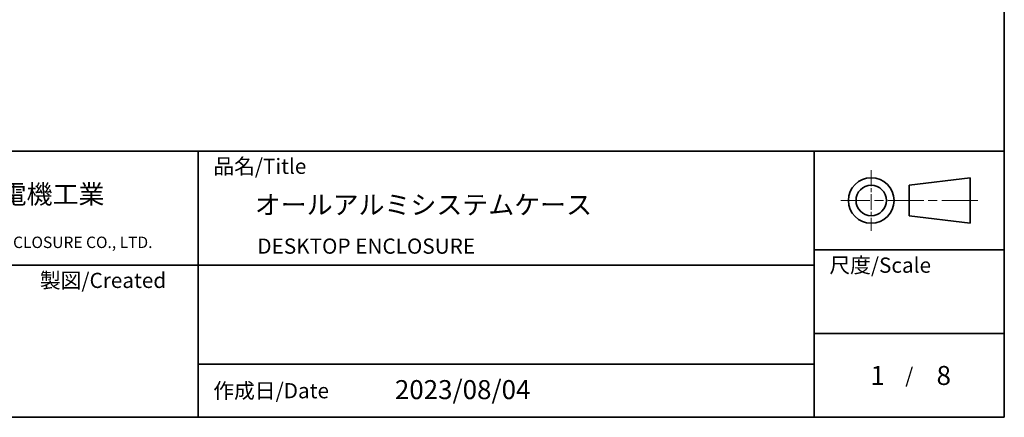
# Model space of a CAD drawing. Units: millimetres. Extents: x 3 to 8675, y -1 to 1263.
# Drawn here: x 788 to 1176, y -1 to 156 of the extents above; entities that cross this region are included whole.
import ezdxf
from ezdxf.enums import TextEntityAlignment as Align

# ---------------------------------------------------------------- set-up
doc = ezdxf.new("R2010")
doc.units = ezdxf.units.MM
doc.linetypes.add('CHAIN', pattern=[0.3543, 0.2362, -0.0295, 0.0591, -0.0295])
doc.layers.add('Border (ISO)', color=7, linetype='Continuous', lineweight=35)
doc.layers.add('Title (ISO)', color=7, linetype='Continuous', lineweight=35)
doc.styles.add('Note Text (TK)', font='MS PGothic.ttf')
doc.styles.add('文字スタイル67', font='arial.ttf')

# ---------------------------------------------------------------- blocks, each defined once
blk = doc.blocks.new('図面枠 tk図枠')
at = {"layer": 'Border (ISO)'}
for p in [(405.5, 289), (14.5, 8)]:
    blk.add_line(p, (405.5, 8), dxfattribs=at)
blk = doc.blocks.new('表題欄 tk表題欄')
at = {"layer": 'Title (ISO)'}
for p, q in [((74.71, 244.05), (255.71, 244.05)), ((149.71, 244.05), (149.71, 209.05)), ((230.71, 244.05), (230.71, 209.05)), ((255.71, 244.05), (255.71, 209.05)), ((243.21, 239.55), (251.21, 240.55)), ((243.21, 239.55), (243.21, 235.55)), ((251.21, 234.55), (251.21, 240.55)), ((243.21, 235.55), (251.21, 234.55)), ((230.71, 231.05), (255.71, 231.05)), ((74.71, 229.05), (230.71, 229.05)), ((230.71, 220.05), (255.71, 220.05)), ((149.71, 216.05), (230.71, 216.05)), ((255.71, 209.05), (74.71, 209.05))]:
    blk.add_line(p, q, dxfattribs=at)
at = {"layer": 'Title (ISO)', "color": 4, "linetype": 'CHAIN', "lineweight": 18, "ltscale": 8.88956, "true_color": 0x00ffff}
blk.add_line((238.21, 241.55), (238.21, 233.55), dxfattribs=at)
at = {"layer": 'Title (ISO)', "color": 4, "linetype": 'CHAIN', "lineweight": 18, "ltscale": 20.001633, "true_color": 0x00ffff}
blk.add_line((252.21, 237.55), (234.21, 237.55), dxfattribs=at)
at = {"layer": 'Title (ISO)'}
for radius in [3, 2]:
    blk.add_circle((238.21, 237.55), radius, dxfattribs=at)
at = {"layer": 'Title (ISO)', "color": 1, "true_color": 0xff0000, "char_height": 2, "line_spacing_factor": 1.5, "style": 'Note Text (TK)'}
for s, insert, attachment_point in [('\\fＭＳ Ｐゴシック|b0|i0;\\H2.0000;品名/Title', (151.71, 242.05), 4), ('\\fＭＳ Ｐゴシック|b0|i0;\\H2.0000;尺度/Scale', (232.71, 229.05), 4), ('\\fＭＳ Ｐゴシック|b0|i0;\\H2.0000;製図/Created', (137.21, 227.05), 5), ('\\fＭＳ Ｐゴシック|b0|i0;\\H2.0000;作成日/Date', (151.71, 212.55), 4)]:
    blk.add_mtext(s, dxfattribs=dict(at, insert=insert, attachment_point=attachment_point))
at = {"layer": 'Title (ISO)', "color": 7, "line_spacing_factor": 1.5, "style": 'Note Text (TK)'}
for s, insert, char_height, attachment_point in [('株式会社タカチ電機工業', (99.87, 238.05), 2.5, 4), ('\\fArial|b0|i0;\\H1.4986;TAKACHI ELECTRONICS ENCLOSURE CO., LTD.', (99.87, 232.05), 1.4986, 4), ('\\fＭＳ Ｐゴシック|b0|i0;\\H2.0000;/', (243.21, 214.55), 2, 5)]:
    blk.add_mtext(s, dxfattribs=dict(at, insert=insert, char_height=char_height, attachment_point=attachment_point))
at = {"layer": 'Title (ISO)', "color": 7}
for tag, p, height, style in [('<品名>_001', (157.16, 235.74), 2.5, 'Note Text (TK)'), ('<Title>_001', (157.49, 230.55), 2, '文字スタイル67'), ('<ページ_No.>_001', (238.1, 213.3), 2.5, 'Note Text (TK)'), ('<総ページ数>_001', (246.8, 213.3), 2.5, 'Note Text (TK)'), ('作成日_001', (175.62, 211.44), 2.5, 'Note Text (TK)')]:
    blk.add_attdef(tag, p, '', height=height, dxfattribs=dict(at, style=style))
at = {"layer": 'Title (ISO)', "color": 7, "style": 'Note Text (TK)'}
blk.add_attdef('<尺度>', text='', height=2.5, dxfattribs=at).set_placement((243.21, 223.55), align=Align.MIDDLE_CENTER)

msp = doc.modelspace()

# ---------------------------------------------------------------- block references
at = {"xscale": 3, "yscale": 3, "zscale": 3}
msp.add_blockref('図面枠 tk図枠', (-40.3028, -25.0507), dxfattribs=at)
ref = msp.add_blockref('表題欄 tk表題欄', (409.0708, -628.2089), dxfattribs=dict(xscale=3, yscale=3, zscale=3))
ref.add_attrib('<品名>_001', 'オールアルミシステムケース', (880.5546, 79.0058), dxfattribs={"layer": 'Title (ISO)', "color": 7, "height": 7.5, "style": 'Note Text (TK)'})
ref.add_attrib('作成日_001', '2023/08/04', (935.818, 6.1072), dxfattribs={"layer": 'Title (ISO)', "color": 7, "height": 7.5, "style": 'Note Text (TK)'})
ref.add_attrib('<Title>_001', 'DESKTOP ENCLOSURE', (881.5506, 63.4473), dxfattribs={"layer": 'Title (ISO)', "color": 7, "height": 6, "style": '文字スタイル67'})
ref.add_attrib('<ページ_No.>_001', '1', (1123.3649, 11.6993), dxfattribs={"layer": 'Title (ISO)', "color": 7, "height": 7.5, "style": 'Note Text (TK)'})
ref.add_attrib('<総ページ数>_001', '8', (1149.47, 11.6993), dxfattribs={"layer": 'Title (ISO)', "color": 7, "height": 7.5, "style": 'Note Text (TK)'})

doc.saveas('drawing.dxf')
